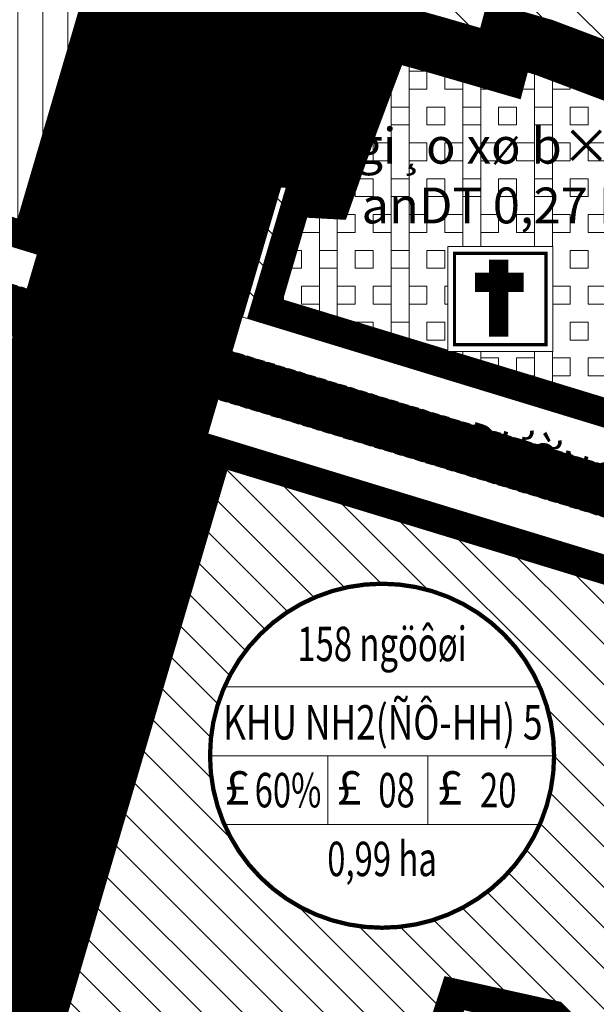
# Model space of a CAD drawing. Units: metres. Extents: x 613191 to 616446, y 1203886 to 1208575.
# Drawn here: x 613674 to 613755, y 1205683 to 1205821 of the extents above; entities that cross this region are included whole.
import ezdxf
from ezdxf.enums import TextEntityAlignment as Align

# ---------------------------------------------------------------- set-up
doc = ezdxf.new("R2010")
doc.units = ezdxf.units.M
doc.header["$LTSCALE"] = 0.2
doc.header["$MEASUREMENT"] = 0
doc.set_wipeout_variables(frame=1)
doc.linetypes.add('DASHDOT', pattern=[1, 0.5, -0.25, 0, -0.25])
doc.linetypes.add('HIDDEN', pattern=[0.375, 0.25, -0.125])
doc.layers.get('0').update_dxf_attribs({"lineweight": 20})
for name, color, linetype, lineweight in [('0- le duong', 34, 'Continuous', 20), ('0- long duong', 105, 'Continuous', 20), ('0- Ten duong moi', 1, 'Continuous', 20), ('0- Tim duong', 7, 'DASHDOT', 20), ('0-Dien tich', 7, 'Continuous', 20), ('0-text ghi chu', 7, 'Continuous', 20), ('2015 Dat di tich', 11, 'Continuous', 20), ('2015 Dat o tu dieu chinh', 31, 'Continuous', 20), ('2015 Text', 7, 'Continuous', 20), ('2030 Dat o cao tang', 50, 'Continuous', 20), ('2030 Hatch giao thong', 8, 'HIDDEN', 20)]:
    doc.layers.add(name, color=color, linetype=linetype, lineweight=lineweight)
doc.styles.add('Ten', font='ARIAL.TTF')
doc.styles.add('Vinh', font='VHARIALN.ttf')
doc.styles.add('VNIH', font='VHELVEN.TTF')

# ---------------------------------------------------------------- blocks, each defined once
blk = doc.blocks.new('TONGIAO')
at = {"color": 7}
blk.add_wipeout([(-19.51, 19.51), (-19.51, 0), (0, 0), (0, 19.51)], dxfattribs=at)
blk.add_lwpolyline([(-19.51, 19.51), (-19.51, 0), (0, 0), (0, 19.51)], close=True, dxfattribs=at)
at = {"color": 7, "const_width": 0.6}
blk.add_lwpolyline([(-18.27, 18.27), (-18.27, 1.24), (-1.24, 1.24), (-1.24, 18.27)], close=True, dxfattribs=at)
at = {"color": 7, "const_width": 3.6}
for points in [[(-10.05, 17.05), (-10.05, 2.72)], [(-14.46, 12.87), (-5.4, 12.87)]]:
    blk.add_lwpolyline(points, dxfattribs=at)
blk = doc.blocks.new('KH DAT HH')
at = {"color": 0, "linetype": 'ByBlock', "lineweight": -2}
blk.add_wipeout([(6.21, 23.18), (12, 20.78), (16.97, 16.97), (20.78, 12), (23.18, 6.21), (24, 0), (23.18, -6.21), (20.78, -12), (16.97, -16.97), (12, -20.78), (6.21, -23.18), (0, -24), (-6.21, -23.18), (-12, -20.78), (-16.97, -16.97), (-20.78, -12), (-23.18, -6.21), (-24, 0), (-23.18, 6.21), (-20.78, 12), (-16.97, 16.97), (-12, 20.78), (-12, 20.78), (-12, 20.78), (-12, 20.78), (-12, 20.78), (-12, 20.78), (-12, 20.78), (-12, 20.78), (-12, 20.78), (-6.21, 23.18), (-6.21, 23.18), (-6.21, 23.18), (0, 24)], dxfattribs=at)
at = {"color": 0, "linetype": 'ByBlock', "lineweight": -2, "ltscale": 50}
for p, q in [((-22, 9.6), (22, 9.6)), ((-24, 0), (24, 0)), ((-7.57, 0), (-7.57, -9.6)), ((6.37, 0), (6.37, -9.6)), ((-22, -9.6), (22, -9.6))]:
    blk.add_line(p, q, dxfattribs=at)
at = {"color": 0, "linetype": 'ByBlock', "lineweight": -2, "const_width": 0.6, "flags": 128}
blk.add_lwpolyline([(0, -24, 1), (0, 24, 1)], format="xyb", close=True, dxfattribs=at)
at = {"color": 5, "linetype": 'ByBlock', "lineweight": -2, "ltscale": 50, "char_height": 4.8, "width": 52.078, "attachment_point": 2, "style": 'VNIH'}
for insert in [(-20.22, -2.03), (-4.56, -2.03), (9.47, -2.03)]:
    blk.add_mtext('{\\fSymbol|b0|i0|c2|p18;£}', dxfattribs=dict(at, insert=insert))
at = {"color": 0, "linetype": 'ByBlock', "lineweight": -2, "ltscale": 50, "style": 'VNIH', "width": 0.7}
for tag, p in [('DS', (0, 15.6)), ('MÑ', (-15.12, -4.8)), ('HS', (2.03, -4.8)), ('TC', (14.21, -4.8)), ('DT', (0, -14.4))]:
    blk.add_attdef(tag, text='', height=4.8, dxfattribs=at).set_placement(p, align=Align.MIDDLE_CENTER)
at = {"color": 0, "linetype": 'ByBlock', "lineweight": -2, "ltscale": 50, "style": 'VNIH', "width": 4.518174}
blk.add_attdef('KH', text='', height=4.8, dxfattribs=at).set_placement((-22.19, 2.26), (22.39, 2.26), align=Align.FIT)

msp = doc.modelspace()

# ---------------------------------------------------------------- hatches: boundary and pattern name
at = {"layer": '2015 Dat di tich'}
h = msp.add_hatch(dxfattribs=at)
h.set_pattern_fill('BOX', color=256, scale=10, style=0)
h.set_pattern_definition([(90, (613705.962, 1205751.129), (-10, 6e-16), []), (90, (613708.462, 1205751.129), (-10, 6e-16), []), (0, (613705.962, 1205751.129), (0, 10), [-2.5, 2.5]), (0, (613705.962, 1205753.629), (0, 10), [-2.5, 2.5]), (0, (613705.962, 1205756.129), (0, 10), [2.5, -2.5]), (0, (613705.962, 1205758.629), (0, 10), [2.5, -2.5]), (90, (613710.962, 1205751.129), (-10, 6e-16), [2.5, -2.5]), (90, (613713.462, 1205751.129), (-10, 6e-16), [2.5, -2.5])])
h.paths.add_polyline_path([(613766.24, 1205789.96), (613765.74, 1205792.44), (613767.36, 1205798.36), (613768.47, 1205802.24), (613769.94, 1205807.37), (613766.16, 1205809.84), (613747.3, 1205816.96), (613742.21, 1205818.43), (613741.22, 1205814.7), (613732.17, 1205817.33), (613730.22, 1205817.87), (613725.03, 1205819.31), (613720.22, 1205806.46), (613716.9, 1205797.06), (613711.32, 1205797.36), (613705.96, 1205779.12), (613797.69, 1205751.13), (613805.77, 1205755.48), (613802.1, 1205756.64), (613775.81, 1205764.92), (613765.74, 1205768.22), (613767.07, 1205772.85), (613761.98, 1205774.41)])
at = {"layer": '2015 Dat o tu dieu chinh'}
h = msp.add_hatch(dxfattribs=at)
h.set_pattern_fill('_USER', color=256, scale=3.5, angle=90, style=0, pattern_type=0)
h.set_pattern_definition([(90, (613575.883, 1205788.0916), (-3.5, 2e-16), [])])
h.paths.add_polyline_path([(613705.59, 1205886.97), (613663.59, 1205893.77), (613589.21, 1205901.19), (613575.88, 1205818.96), (613611.25, 1205808.02), (613676.55, 1205788.09)])
at = {"layer": '2030 Dat o cao tang', "ltscale": 15}
h = msp.add_hatch(dxfattribs=at)
h.set_pattern_fill('_USER', color=256, scale=4, angle=135, style=0, pattern_type=0)
h.set_pattern_definition([(135, (613705.2504, 1205755.4806), (-2.82843, -2.82843), [])])
h.paths.add_polyline_path([(613849.92, 1205903.6), (613845.25, 1205912.49), (613753.17, 1205942.51), (613705.25, 1205779.34), (613705.96, 1205779.12), (613711.32, 1205797.36), (613716.9, 1205797.06), (613720.22, 1205806.46), (613725.03, 1205819.31), (613730.22, 1205817.87), (613732.17, 1205817.33), (613741.22, 1205814.7), (613742.21, 1205818.43), (613747.3, 1205816.96), (613766.16, 1205809.84), (613769.94, 1205807.37), (613768.47, 1205802.24), (613767.36, 1205798.36), (613765.74, 1205792.44), (613766.24, 1205789.96), (613761.98, 1205774.41), (613767.07, 1205772.85), (613765.74, 1205768.22), (613775.81, 1205764.92), (613802.1, 1205756.64), (613805.77, 1205755.48), (613806.37, 1205755.8)])
h = msp.add_hatch(dxfattribs=at)
h.set_pattern_fill('_USER', color=256, scale=4, angle=135, style=0, pattern_type=0)
h.set_pattern_definition([(135, (613667.0024, 1205630.0284), (-2.82843, -2.82843), [])])
h.paths.add_polyline_path([(613797.6, 1205726.06), (613792.89, 1205734.82), (613700.46, 1205763.02), (613667, 1205649.08), (613735.74, 1205630.03), (613738.33, 1205639.12), (613724.68, 1205643.13), (613727.54, 1205653.42), (613733, 1205673.02), (613736.11, 1205682.68), (613747.67, 1205680.13), (613749.03, 1205678.79), (613769.73, 1205673.14), (613769.03, 1205671.21), (613772.03, 1205670.26), (613774.52, 1205678), (613782.77, 1205675.74)])

# ---------------------------------------------------------------- linework, layer by layer
at = {"layer": '0- le duong', "ltscale": 20}
for points in [[(613676.55, 1205788.09), (613724.63, 1205951.82)], [(613591.97, 1205393.55), (613700.46, 1205763.02)]]:
    msp.add_lwpolyline(points, dxfattribs=at)
at = {"layer": '2015 Dat di tich', "ltscale": 20}
msp.add_lwpolyline([(613766.24, 1205789.96), (613765.74, 1205792.44), (613767.36, 1205798.36), (613768.47, 1205802.24), (613769.94, 1205807.37), (613766.16, 1205809.84), (613747.3, 1205816.96), (613742.21, 1205818.43), (613741.22, 1205814.7), (613732.17, 1205817.33), (613730.22, 1205817.87), (613725.03, 1205819.31), (613720.22, 1205806.46), (613716.9, 1205797.06), (613711.32, 1205797.36), (613705.96, 1205779.12), (613797.69, 1205751.13), (613805.77, 1205755.48), (613802.1, 1205756.64), (613775.81, 1205764.92), (613765.74, 1205768.22), (613767.07, 1205772.85), (613761.98, 1205774.41)], close=True, dxfattribs=at)
at = {"layer": '2015 Dat di tich', "const_width": 4, "flags": 128}
msp.add_lwpolyline([(613764.19, 1205790.03), (613763.69, 1205792.51), (613765.43, 1205798.9), (613766.55, 1205802.79), (613767.61, 1205806.5), (613765.25, 1205808.05), (613746.67, 1205815.06), (613743.62, 1205815.94), (613742.63, 1205812.21), (613731.62, 1205815.41), (613729.69, 1205815.94), (613726.26, 1205816.89), (613722.1, 1205805.78), (613718.28, 1205794.98), (613712.79, 1205795.28), (613708.44, 1205780.45), (613797.48, 1205753.29), (613800.66, 1205755), (613775.2, 1205763.02), (613763.29, 1205766.92), (613764.61, 1205771.51), (613759.54, 1205773.07)], close=True, dxfattribs=at)
at = {"layer": '2015 Dat o tu dieu chinh', "ltscale": 20}
msp.add_lwpolyline([(613705.59, 1205886.97), (613663.59, 1205893.77), (613589.21, 1205901.19), (613575.88, 1205818.96), (613611.25, 1205808.02), (613676.55, 1205788.09)], close=True, dxfattribs=at)
at = {"layer": '2015 Dat o tu dieu chinh', "const_width": 4, "flags": 128}
msp.add_lwpolyline([(613703.03, 1205885.36), (613663.33, 1205891.79), (613590.88, 1205899.01), (613578.14, 1205820.35), (613611.84, 1205809.93), (613675.21, 1205790.59)], close=True, dxfattribs=at)
at = {"layer": '2030 Dat o cao tang', "linetype": 'HIDDEN', "ltscale": 15, "const_width": 4, "flags": 128}
for points in [[(613847.78, 1205903.39), (613843.86, 1205910.84), (613754.5, 1205939.97), (613713.19, 1205799.26), (613715.51, 1205799.13), (613718.34, 1205807.14), (613723.8, 1205821.72), (613730.75, 1205819.8), (613732.72, 1205819.25), (613739.81, 1205817.19), (613740.8, 1205820.92), (613747.93, 1205818.86), (613767.07, 1205811.63), (613772.27, 1205808.24), (613770.39, 1205801.69), (613769.29, 1205797.82), (613767.79, 1205792.37), (613768.29, 1205789.89), (613764.42, 1205775.75), (613769.53, 1205774.19), (613768.19, 1205769.52), (613776.42, 1205766.82), (613802.7, 1205758.55), (613804.89, 1205757.86)], [(613795.45, 1205725.84), (613791.52, 1205733.15), (613701.81, 1205760.52), (613669.49, 1205650.47), (613734.36, 1205632.49), (613735.86, 1205637.76), (613722.23, 1205641.77), (613725.61, 1205653.96), (613731.08, 1205673.6), (613734.76, 1205685.03), (613748.66, 1205681.96), (613750.06, 1205680.58), (613771.38, 1205674.76), (613773.2, 1205680.43), (613781.41, 1205678.19)]]:
    msp.add_lwpolyline(points, close=True, dxfattribs=at)
at = {"layer": '2030 Dat o cao tang', "ltscale": 20}
msp.add_lwpolyline([(613797.6, 1205726.06), (613792.89, 1205734.82), (613700.46, 1205763.02), (613667, 1205649.08), (613735.74, 1205630.03), (613738.33, 1205639.12), (613724.68, 1205643.13), (613727.54, 1205653.42), (613733, 1205673.02), (613736.11, 1205682.68), (613747.67, 1205680.13), (613749.03, 1205678.79), (613769.73, 1205673.14), (613769.03, 1205671.21), (613772.03, 1205670.26), (613774.52, 1205678), (613782.77, 1205675.74)], close=True, dxfattribs=at)
at = {"layer": '2030 Hatch giao thong', "color": 60, "linetype": 'HIDDEN', "lineweight": -3, "ltscale": 20, "const_width": 30}
msp.add_lwpolyline([(613334.99, 1204544.79), (613535.23, 1205253.58), (613742.79, 1205960.43), (613927.21, 1206591.48), (614040.54, 1206981.76), (614101.3, 1207098.53)], dxfattribs=at)
at = {"layer": '2030 Hatch giao thong', "linetype": 'HIDDEN', "lineweight": -3, "ltscale": 20, "const_width": 7}
msp.add_lwpolyline([(613824.32, 1205734.12), (613608.75, 1205799.89), (613567.36, 1205812.69, 0.088224), (613532.15, 1205816.34), (613520.1, 1205814.59, 0.054798), (613496.46, 1205807.82), (613449.33, 1205789.21), (613386.02, 1205767.71, -0.142486), (613369.28, 1205766.97), (613328.27, 1205776.95)], format="xyb", dxfattribs=at)

# ---------------------------------------------------------------- texts
at = {"layer": '0- Ten duong moi', "color": 7, "style": 'Ten', "width": 0.9}
msp.add_text('ÐƯỜNG N12', height=5, rotation=342.8145, dxfattribs=at).set_placement((613752.68, 1205756.77), align=Align.MIDDLE)
at = {"layer": '2015 Text', "color": 7, "insert": (613742.95, 1205805.74), "char_height": 5, "width": 48.6937, "attachment_point": 2, "style": 'Vinh'}
msp.add_mtext('gi¸o xø b×nh an\\PDT 0,27 HA', dxfattribs=at)

# ---------------------------------------------------------------- next in the draw order: block references
at = {"layer": '0-text ghi chu', "xscale": 0.75, "yscale": 0.75, "zscale": 0.75}
msp.add_blockref('TONGIAO', (613748.52, 1205774.54), dxfattribs=at)

# ---------------------------------------------------------------- next in the draw order: linework, layer by layer
at = {"layer": '0- le duong', "ltscale": 20}
msp.add_lwpolyline([(613710.42, 1205903.41), (613665.8, 1205910.64), (613557, 1205921.48), (613550.58, 1205929.16), (613556.12, 1205999.6), (613563.32, 1206004.41), (613845.25, 1205912.49), (613849.92, 1205903.6), (613806.37, 1205755.8), (613797.69, 1205751.13), (613611.25, 1205808.02), (613575.88, 1205818.96), (613569.79, 1205820.84, 0.045377), (613550.29, 1205824.58), (613542.31, 1205832), (613540.32, 1205843.01), (613547.36, 1205898.33), (613555.2, 1205904.58), (613663.59, 1205893.77), (613705.59, 1205886.97)], format="xyb", dxfattribs=at)
for points in [[(613705.25, 1205779.34), (613753.17, 1205942.51)], [(613388.76, 1205759.66), (613402, 1205764.16), (613409.04, 1205759.43), (613414.37, 1205669.63), (613515.86, 1205700.72), (613529.37, 1205701.15), (613570.11, 1205691.48), (613593.07, 1205788.53), (613601.37, 1205793.28), (613606.26, 1205791.77), (613792.89, 1205734.82), (613797.6, 1205726.06), (613768.75, 1205628.14)]]:
    msp.add_lwpolyline(points, dxfattribs=at)
at = {"layer": '0- long duong', "linetype": 'HIDDEN', "ltscale": 20}
for points in [[(613707.01, 1205891.81), (613664.24, 1205898.73), (613551.64, 1205909.96, 0.406273), (613542.91, 1205903.01), (613535.26, 1205842.88), (613538.22, 1205826.49, 0.346257), (613545.63, 1205819.93, -0.055293), (613568.36, 1205816.05), (613609.78, 1205803.24), (613800.99, 1205744.9, 0.417018), (613811, 1205750.29), (613854.9, 1205899.27, 0.405862), (613845.17, 1205917.77), (613561.84, 1206010.15)], [(613665.59, 1205644.28), (613746.9, 1205621.75), (613759.76, 1205618.18, 0.409484), (613774.47, 1205626.35), (613804.5, 1205728.22, 0.411414), (613799.16, 1205738.14), (613607.73, 1205796.55), (613601.14, 1205798.58, 0.43415), (613590.99, 1205792.78), (613567.88, 1205695.09), (613522.46, 1205705.88), (613417.14, 1205673.61), (613412.03, 1205759.69), (613411.89, 1205762.11, 0.495119), (613401.33, 1205769.21), (613387.15, 1205764.4, -0.142486), (613368.45, 1205763.57), (613327.44, 1205773.55)]]:
    msp.add_lwpolyline(points, format="xyb", dxfattribs=at)
at = {"layer": '0- Tim duong', "ltscale": 20}
msp.add_lwpolyline([(613334.99, 1204544.79), (613535.23, 1205253.58), (613742.79, 1205960.43), (613927.21, 1206591.48), (614040.54, 1206981.76), (614125.29, 1207144.63), (614546.98, 1207676.88), (614706.66, 1207923.09)], dxfattribs=at)
msp.add_lwpolyline([(613827.81, 1205733.05), (613608.75, 1205799.89), (613567.36, 1205812.69, 0.088224), (613532.15, 1205816.34), (613520.1, 1205814.59, 0.054798), (613496.46, 1205807.82), (613449.33, 1205789.21), (613386.02, 1205767.71, -0.142486), (613369.28, 1205766.97), (613328.27, 1205776.95)], format="xyb", dxfattribs=at)
at = {"layer": '2030 Dat o cao tang', "ltscale": 15}
msp.add_lwpolyline([(613753.17, 1205942.51), (613705.25, 1205779.34), (613705.96, 1205779.12), (613711.32, 1205797.36), (613716.9, 1205797.06), (613720.22, 1205806.46), (613725.03, 1205819.31), (613730.22, 1205817.87), (613732.17, 1205817.33), (613741.22, 1205814.7), (613742.21, 1205818.43), (613747.3, 1205816.96), (613766.16, 1205809.84)], dxfattribs=at)

# ---------------------------------------------------------------- next in the draw order: block references
at = {"layer": '0-Dien tich'}
ref = msp.add_blockref('KH DAT HH', (613724.71, 1205718.13), dxfattribs=at)
ref.add_attrib('HS', '08', dxfattribs={"layer": '0', "color": 0, "linetype": 'ByBlock', "lineweight": -2, "ltscale": 50, "height": 4.8, "style": 'VNIH', "width": 0.7}).set_placement((613726.73, 1205713.33), align=Align.MIDDLE_CENTER)
ref.add_attrib('DT', '0,99 ha', dxfattribs={"layer": '0', "color": 0, "linetype": 'ByBlock', "lineweight": -2, "ltscale": 50, "height": 4.8, "style": 'VNIH', "width": 0.7}).set_placement((613724.71, 1205703.73), align=Align.MIDDLE_CENTER)
ref.add_attrib('MÑ', '60%', dxfattribs={"layer": '0', "color": 0, "linetype": 'ByBlock', "lineweight": -2, "ltscale": 50, "height": 4.8, "style": 'VNIH', "width": 0.7}).set_placement((613711.59, 1205713.33), align=Align.MIDDLE_CENTER)
ref.add_attrib('TC', '20', dxfattribs={"layer": '0', "color": 0, "linetype": 'ByBlock', "lineweight": -2, "ltscale": 50, "height": 4.8, "style": 'VNIH', "width": 0.7}).set_placement((613740.92, 1205713.33), align=Align.MIDDLE_CENTER)
ref.add_attrib('KH', 'KHU NH2(ÑÔ-HH) 5', dxfattribs={"layer": '0', "color": 0, "linetype": 'ByBlock', "lineweight": -2, "ltscale": 50, "height": 4.8, "style": 'VNIH', "width": 0.692074}).set_placement((613702.52, 1205720.39), (613747.1, 1205720.39), align=Align.FIT)
ref.add_attrib('DS', '158 ngöôøi', dxfattribs={"layer": '0', "color": 0, "linetype": 'ByBlock', "lineweight": -2, "ltscale": 50, "height": 4.8, "style": 'VNIH', "width": 0.7}).set_placement((613724.71, 1205733.73), align=Align.MIDDLE_CENTER)

doc.saveas('drawing.dxf')
